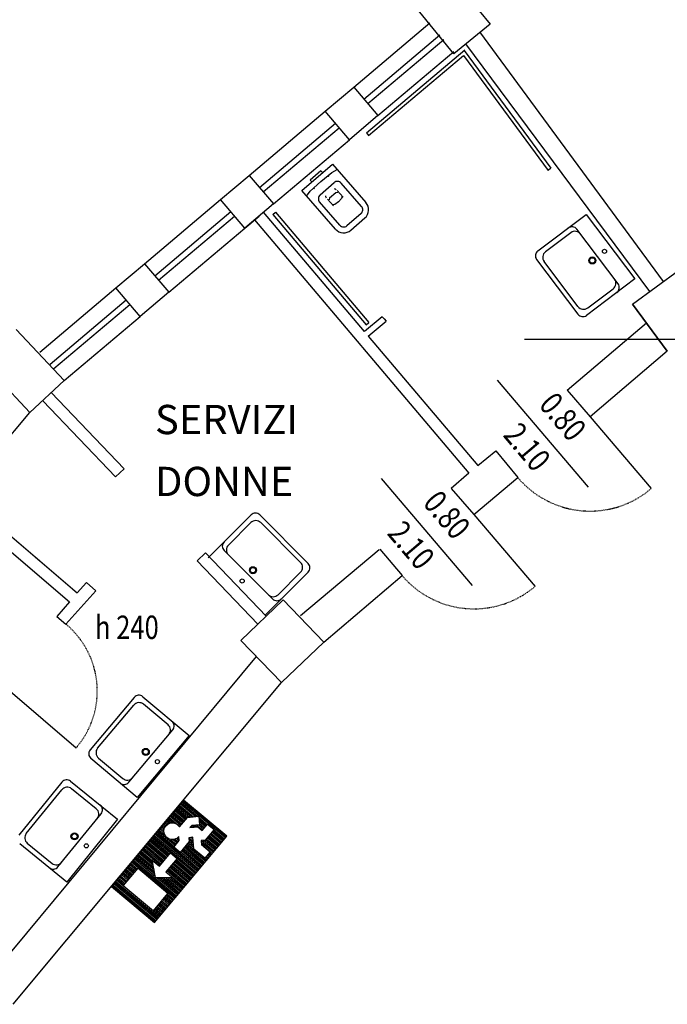
# Model space of a CAD drawing. Units: millimetres. Extents: x -464 to 10185, y -842 to 7868.
# Drawn here: x 1915 to 2468, y 5598 to 6439 of the extents above; entities that cross this region are included whole.
import ezdxf
from ezdxf.enums import TextEntityAlignment as Align

# ---------------------------------------------------------------- set-up
doc = ezdxf.new("R2010")
doc.units = ezdxf.units.MM
doc.header["$LTSCALE"] = 5
doc.linetypes.add('PC_DASH_9', pattern=[0.176389, 0.070556, -0.105833])
for name, color, linetype in [('005', 105, 'Continuous'), ('0225', 7, 'Continuous'), ('050', 1, 'Continuous'), ('ANTINCENDIO', 7, 'Continuous'), ('PORTE', 5, 'Continuous'), ('QUOTE-PORTE', 3, 'Continuous'), ('SANITARI', 9, 'Continuous'), ('TESTI', 2, 'Continuous')]:
    doc.layers.add(name, color=color, linetype=linetype)
doc.styles.add('ARIAL', font='arial.ttf')
doc.styles.add('PC_MONO_TEXT', font='romans.shx')

# ---------------------------------------------------------------- blocks, each defined once
blk = doc.blocks.new('USSX')
at = {"layer": 'ANTINCENDIO'}
h = blk.add_hatch(dxfattribs=at)
h.set_pattern_fill('ANSI31', color=102, scale=10, angle=45, style=0)
h.set_pattern_definition([(90, (27703.265, -3999.329), (1.25, 2e-16), [])])
h.paths.add_polyline_path([(-48.06, 0), (-48.06, -48.06), (48.06, -48.06), (48.06, 0)])
h.paths.add_polyline_path([(-8.41, -12.42), (-8.41, -20.42), (6.41, -20.42), (6.41, -27.63), (-8.41, -27.63), (-8.41, -35.64), (-18.02, -24.03)], flags=16)
h.paths.add_polyline_path([(-21.62, -40.85), (-40.85, -40.85), (-40.85, -7.21), (-21.62, -7.21)], flags=16)
h.paths.add_polyline_path([(12.01, -19.22), (12.01, -26.43), (24.03, -26.43), (26.43, -24.03), (28.83, -26.43), (21.62, -33.64), (21.62, -45.65), (28.83, -45.65), (28.83, -36.04), (31.24, -33.64), (33.64, -36.04), (45.65, -36.04), (45.65, -28.83), (38.44, -28.83), (38.44, -24.03), (33.64, -19.22), (36.04, -19.22), (40.85, -24.03), (45.94, -18.93), (39.03, -12.01), (28.42, -12.01, 3.146264), (21.62, -16.82), (19.22, -19.22)])
at = {"layer": 'ANTINCENDIO', "color": 102}
for p, q in [((48.06, 0), (-48.06, 0)), ((-48.06, 0), (-48.06, -48.06)), ((48.06, -48.06), (48.06, 0)), ((-48.06, -48.06), (48.06, -48.06))]:
    blk.add_line(p, q, dxfattribs=at)
for points in [[(-21.62, -40.85), (-21.62, -7.21), (-40.85, -7.21), (-40.85, -40.85)], [(6.41, -27.63), (-8.41, -27.63), (-8.41, -35.64), (-18.02, -24.03), (-8.41, -12.42), (-8.41, -20.42), (6.41, -20.42)]]:
    blk.add_lwpolyline(points, close=True, dxfattribs=at)
blk.add_lwpolyline([(28.83, -36.04), (28.83, -45.65), (21.62, -45.65), (21.62, -33.64), (28.83, -26.43), (26.43, -24.03), (24.03, -26.43), (12.01, -26.43), (12.01, -19.22), (19.22, -19.22), (21.62, -16.82, -3.146264), (28.42, -12.01), (39.03, -12.01), (45.94, -18.93), (40.85, -24.03), (36.04, -19.22), (33.64, -19.22), (38.44, -24.03), (38.44, -28.83), (45.65, -28.83), (45.65, -36.04), (33.64, -36.04), (31.24, -33.64)], format="xyb", close=True, dxfattribs=at)

msp = doc.modelspace()

# ---------------------------------------------------------------- linework, layer by layer
at = {"layer": '005'}
for p, q in [((2209.27, 6371.28), (2274.17, 6426.14)), ((2212.49, 6367.46), (2277.4, 6422.32)), ((2119.92, 6295.77), (2184.83, 6350.63)), ((2123.15, 6291.95), (2188.06, 6346.81)), ((2030.58, 6220.25), (2095.48, 6275.11)), ((2033.8, 6216.43), (2098.71, 6271.29)), ((1941.23, 6144.74), (2006.14, 6199.6)), ((1944.46, 6140.92), (2009.37, 6195.78))]:
    msp.add_line(p, q, dxfattribs=at)
at = {"layer": '005', "linetype": 'Continuous'}
for p, q in [((2323.13, 6130.94), (2400.78, 6039.44)), ((2224.07, 6047.01), (2301.77, 5955.56))]:
    msp.add_line(p, q, dxfattribs=at)
at = {"layer": '0225'}
for p, q in [((2200.55, 6381.59), (2265.46, 6436.45)), ((2221.21, 6357.15), (2286.11, 6412.01)), ((2111.21, 6306.08), (2176.11, 6360.94)), ((2131.86, 6281.64), (2196.77, 6336.5)), ((2021.86, 6230.56), (2086.77, 6285.42)), ((2042.52, 6206.12), (2107.43, 6260.98)), ((1932.52, 6155.05), (1997.42, 6209.91)), ((1953.18, 6130.61), (2018.08, 6185.47)), ((1872.52, 6042.61), (1923.98, 6103.26))]:
    msp.add_line(p, q, dxfattribs=at)
at = {"layer": '0225', "linetype": 'Continuous'}
msp.add_line((2196.77, 6336.5), (2176.11, 6360.94), dxfattribs=at)
at = {"layer": '050', "linetype": 'Continuous'}
for p, q in [((2279.08, 6481.85), (2316.95, 6435.31)), ((2285.92, 6410.06), (2248.05, 6456.61)), ((2316.95, 6435.31), (2285.92, 6410.06)), ((2176.11, 6360.94), (2200.55, 6381.59)), ((2200.55, 6381.59), (2221.21, 6357.15)), ((2221.21, 6357.15), (2196.77, 6336.5)), ((2086.77, 6285.42), (2111.21, 6306.08)), ((2111.21, 6306.08), (2131.86, 6281.64)), ((2107.43, 6260.98), (2086.77, 6285.42)), ((2131.86, 6281.64), (2107.43, 6260.98)), ((1997.42, 6209.91), (2021.86, 6230.56)), ((2021.86, 6230.56), (2042.52, 6206.12)), ((2438.7, 6196.06), (2478.98, 6225.69)), ((2018.08, 6185.47), (1997.42, 6209.91)), ((2042.52, 6206.12), (2018.08, 6185.47)), ((2468.33, 6155.78), (2438.7, 6196.06)), ((1912.16, 6174.4), (1953.18, 6130.61)), ((1923.98, 6103.26), (1882.96, 6147.05)), ((1953.18, 6130.61), (1923.98, 6103.26)), ((2104.21, 5908.57), (2140.25, 5943.23)), ((2140.25, 5943.23), (2174.91, 5907.18)), ((2138.86, 5872.53), (2104.21, 5908.57)), ((2174.91, 5907.18), (2138.86, 5872.53))]:
    msp.add_line(p, q, dxfattribs=at)
at = {"layer": '050'}
for p, q in [((2307.89, 6428.81), (2464.89, 6215.32)), ((2453.3, 6206.8), (2296.14, 6418.38)), ((2107.43, 6260.98), (2119.65, 6271.31)), ((2209.66, 6172.56), (2123.46, 6274.54)), ((2115.83, 6268.08), (2298.85, 6051.55)), ((2438.7, 6196.06), (2468.33, 6155.78)), ((2224.88, 6185.28), (2209.66, 6172.56)), ((2212.89, 6168.74), (2228.09, 6181.44)), ((2226.48, 6183.36), (2224.88, 6185.28)), ((2226.48, 6183.36), (2228.09, 6181.44)), ((2382.83, 6122.6), (2450.6, 6179.88)), ((2212.89, 6168.74), (2306.49, 6058)), ((2468.33, 6155.78), (2402.33, 6099.75)), ((2449.12, 6139.59), (2449.12, 6139.59)), ((1923.98, 6103.26), (1953.18, 6130.61)), ((1942.19, 6120.39), (2004.37, 6055.32)), ((2382.83, 6122.6), (2402.33, 6099.75)), ((1934.96, 6113.48), (1997.14, 6048.42)), ((2306.49, 6058), (2321.98, 6070.66)), ((2321.98, 6070.66), (2340.69, 6047.76)), ((2004.37, 6055.32), (1997.14, 6048.42)), ((2298.85, 6051.55), (2283.79, 6038.39)), ((2303.22, 6016.16), (2340.69, 6047.76)), ((2283.79, 6038.39), (2303.22, 6016.16)), ((1858.94, 6026.03), (1957.74, 5941.54)), ((1865.44, 6033.63), (1964.24, 5949.14)), ((2222.28, 5986.13), (2155.01, 5929.57)), ((2222.79, 5986.64), (2241.86, 5963.95)), ((2066.7, 5976.56), (2073.92, 5983.48)), ((2066.7, 5976.56), (2118.62, 5922.44)), ((2073.92, 5983.48), (2125.84, 5929.36)), ((2174.91, 5907.18), (2241.86, 5963.95)), ((1980.33, 5951.02), (1954.52, 5922.57)), ((1964.24, 5949.14), (1972.13, 5958.18)), ((1972.13, 5958.18), (1980.33, 5951.02)), ((2140.25, 5943.23), (2174.91, 5907.19)), ((1957.74, 5941.54), (1946.97, 5929.13)), ((1946.97, 5929.13), (1954.52, 5922.57)), ((2104.21, 5908.57), (2138.86, 5872.53)), ((1886.67, 5616.74), (2117.53, 5894.71)), ((1909.72, 5597.54), (2138.86, 5872.53))]:
    msp.add_line(p, q, dxfattribs=at)
at = {"layer": 'PORTE'}
for p, q in [((2402.33, 6099.75), (2454.51, 6038.28)), ((2303.22, 6016.16), (2355.4, 5954.69)), ((1907.13, 5865.29), (1963.37, 5816.66))]:
    msp.add_line(p, q, dxfattribs=at)
at = {"layer": 'PORTE', "linetype": 'PC_DASH_9'}
for centre, radius, start, end in [((2402.33, 6099.75), 80.64, 220.15193, 310.3284), ((2303.22, 6016.16), 80.57, 220.40125, 310.133), ((1907.13, 5865.29), 74.34, 319.14713, 50.39929)]:
    msp.add_arc(centre, radius, start, end, dxfattribs=at)
at = {"layer": 'SANITARI'}
for p, q in [((2211.28, 6342.38), (2295.29, 6413.38)), ((2213.21, 6340.08), (2294.23, 6408.56)), ((2294.23, 6408.56), (2366.45, 6310.36)), ((2294.82, 6412.82), (2368.86, 6312.13)), ((2211.28, 6342.38), (2213.21, 6340.08)), ((2156.21, 6293.14), (2182.25, 6315.77)), ((2182.25, 6315.77), (2210.95, 6282.76)), ((2368.86, 6312.13), (2366.45, 6310.36)), ((2172.45, 6309.9), (2163.39, 6302.03)), ((2172.45, 6309.9), (2173.76, 6308.39)), ((2163.39, 6302.03), (2164.7, 6300.52)), ((2171.72, 6289.4), (2183.8, 6299.89)), ((2207.18, 6279.48), (2189.79, 6299.48)), ((2184.92, 6260.12), (2156.21, 6293.14)), ((2179.91, 6286.84), (2179.51, 6285.25)), ((2179.91, 6286.84), (2185.19, 6291.43)), ((2185.19, 6291.43), (2186.82, 6291.61)), ((2186.46, 6293.02), (2191.44, 6287.3)), ((2188.69, 6263.41), (2171.3, 6283.4)), ((2178.16, 6285.81), (2183.14, 6280.08)), ((2131.35, 6272.71), (2133.64, 6274.65)), ((2131.35, 6272.71), (2211.09, 6178.37)), ((2133.64, 6274.65), (2213.38, 6180.31)), ((2206.76, 6273.48), (2194.69, 6262.99)), ((2357.77, 6241.44), (2399.12, 6272.6)), ((2399.12, 6272.6), (2440.64, 6217.51)), ((2197.97, 6259.21), (2210.04, 6269.71)), ((2385.99, 6257.08), (2364.24, 6240.68)), ((2426.32, 6213.25), (2391.08, 6260.02)), ((2356.74, 6234.14), (2391.99, 6187.37)), ((2392.05, 6193.94), (2363.07, 6232.39)), ((2440.64, 6217.51), (2399.29, 6186.35)), ((2400.34, 6192.78), (2422.1, 6209.17)), ((2211.09, 6178.37), (2213.38, 6180.31)), ((2076.21, 5979.18), (2112.83, 6015.8)), ((2112.68, 6009.28), (2093.42, 5990.02)), ((2161.61, 5974.38), (2120.2, 6015.8)), ((2121.06, 6009.28), (2155.1, 5975.24)), ((2089.8, 5985.4), (2131.21, 5943.98)), ((2161.61, 5967.01), (2125, 5930.4)), ((2135.83, 5947.6), (2155.1, 5966.86)), ((2012.98, 5859.84), (1975.33, 5814.97)), ((2020.32, 5860.48), (2059.99, 5827.2)), ((1981.75, 5816.4), (2012.69, 5853.28)), ((2041.91, 5836.5), (2021.04, 5854.01)), ((2008.27, 5787.34), (2045.92, 5832.2)), ((2059.99, 5827.2), (2015.64, 5774.35)), ((2015.64, 5774.35), (1975.98, 5807.63)), ((1982.48, 5808.05), (2003.35, 5790.54)), ((1951.29, 5787.49), (1914.43, 5741.97)), ((1958.62, 5788.26), (1998.86, 5755.68)), ((1980.62, 5764.66), (1959.45, 5781.8)), ((1920.82, 5743.51), (1951.12, 5780.92)), ((1947.84, 5714.92), (1984.7, 5760.43)), ((1998.86, 5755.68), (1955.44, 5702.06)), ((1955.44, 5702.06), (1915.2, 5734.65)), ((1921.69, 5735.18), (1942.86, 5718.03))]:
    msp.add_line(p, q, dxfattribs=at)
at = {"layer": 'SANITARI', "linetype": 'Continuous'}
for p, q in [((2172.27, 6300.83), (2181.76, 6308.5)), ((2178.58, 6305.17), (2178.65, 6305.24)), ((2178.66, 6305.23), (2178.58, 6305.17)), ((2178.58, 6305.17), (2178.58, 6305.17)), ((2178.65, 6305.24), (2178.83, 6305.4)), ((2178.84, 6305.39), (2178.66, 6305.23)), ((2178.83, 6305.4), (2179.01, 6305.56)), ((2179.02, 6305.55), (2178.84, 6305.39)), ((2179.01, 6305.56), (2179.09, 6305.62)), ((2179.09, 6305.62), (2179.02, 6305.55)), ((2181.76, 6308.5), (2186.27, 6311.01)), ((2163.35, 6292.49), (2172.27, 6300.83)), ((2166.94, 6295.06), (2167.02, 6295.12)), ((2167.02, 6295.12), (2166.95, 6295.05)), ((2160.23, 6288.38), (2163.35, 6292.49)), ((2166.51, 6294.68), (2166.58, 6294.75)), ((2166.59, 6294.74), (2166.51, 6294.68)), ((2166.51, 6294.68), (2166.51, 6294.68)), ((2166.58, 6294.75), (2166.76, 6294.9)), ((2166.77, 6294.89), (2166.59, 6294.74)), ((2166.76, 6294.9), (2166.94, 6295.06)), ((2166.95, 6295.05), (2166.77, 6294.89)), ((2176.64, 6287.77), (2176.73, 6288.52)), ((2177.26, 6286.71), (2176.64, 6287.77)), ((2183.84, 6294.7), (2184.59, 6294.68)), ((2184.59, 6294.68), (2185.56, 6293.92)), ((2190.54, 6288.2), (2190.11, 6286.23)), ((2184.24, 6281.13), (2182.23, 6280.98)), ((2187.5, 6283.31), (2184.24, 6281.13)), ((2190.11, 6286.23), (2187.5, 6283.31))]:
    msp.add_line(p, q, dxfattribs=at)
at = {"layer": 'SANITARI'}
for centre, radius in [((2404.31, 6233.32), 3), ((2414.69, 6241.14), 1.75), ((2404.31, 6233.32), 2.3), ((2114.39, 5968.58), 3), ((2114.39, 5968.58), 2.3), ((2105.2, 5959.39), 1.75), ((2022.88, 5813.31), 3), ((2022.88, 5813.31), 2.3), ((2032.84, 5804.95), 1.75), ((1962, 5741.14), 3), ((1962, 5741.14), 2.3), ((1972.1, 5732.96), 1.75)]:
    msp.add_circle(centre, radius, dxfattribs=at)
for centre, radius, start, end in [((2186.58, 6296.69), 4.25, 40.99966, 131), ((2174.51, 6286.19), 4.25, 130.99951, 220.99985), ((2203.97, 6276.69), 4.25, 311, 41.00034), ((2203.97, 6276.69), 9.25, 311, 41.00034), ((2191.9, 6266.19), 4.25, 221.00015, 311.00049), ((2386.91, 6256.88), 5.21, 37, 127.00029), ((2191.9, 6266.19), 9.25, 221.00015, 311.00049), ((2389.5, 6252.42), 5.83, 37, 127.00026), ((2360.9, 6237.28), 5.21, 126.99971, 217), ((2367.8, 6235.95), 5.92, 127.00052, 217.00078), ((2418.59, 6213.82), 5.83, 307.00023, 37.00049), ((2422.16, 6210.11), 5.21, 307.0002, 37.00049), ((2396.15, 6190.51), 5.21, 216.99951, 306.9998), ((2396.78, 6197.51), 5.92, 216.99971, 306.99997), ((2116.87, 6005.09), 5.92, 44.99971, 134.99997), ((2116.51, 6012.11), 5.21, 44.99951, 134.9998), ((2093.48, 5989.08), 5.21, 135.0002, 225.00049), ((2097.54, 5985.9), 5.83, 135.00023, 225.00049), ((2150.91, 5971.05), 5.92, 315.00052, 45.00078), ((2157.93, 5970.7), 5.21, 314.99971, 45), ((2131.71, 5951.72), 5.83, 225, 315.00026), ((2134.89, 5947.67), 5.21, 225, 315.00029), ((2016.97, 5856.49), 5.21, 49.99971, 140), ((2017.23, 5849.47), 5.92, 50.00052, 140.00078), ((2038.16, 5832.03), 5.83, 320, 50.00026), ((2041.92, 5835.55), 5.21, 320, 50.00029), ((1986.28, 5812.59), 5.92, 139.99971, 229.99997), ((1979.33, 5811.62), 5.21, 139.99951, 229.9998), ((2007.09, 5795), 5.83, 230.00023, 320.00049), ((1955.72, 5777.2), 5.92, 51.00052, 141.00078), ((1955.34, 5784.21), 5.21, 50.99971, 141), ((2004.28, 5790.69), 5.21, 230.0002, 320.00049), ((1980.65, 5763.71), 5.21, 321, 51.00029), ((1976.95, 5760.13), 5.83, 321, 51.00026), ((1925.42, 5739.78), 5.92, 140.99971, 230.99997), ((1943.79, 5718.2), 5.21, 231.0002, 321.00049), ((1946.53, 5722.56), 5.83, 231.00023, 321.00049)]:
    msp.add_arc(centre, radius, start, end, dxfattribs=at)
at = {"layer": 'TESTI', "color": 9}
msp.add_line((2346.29, 6166.11), (2891.41, 6166.11), dxfattribs=at)

# ---------------------------------------------------------------- block references
at = {"layer": 'ANTINCENDIO', "linetype": 'Continuous', "rotation": 50.19590939280688}
msp.add_blockref('USSX', (2024.29, 5735.03), dxfattribs=at)

# ---------------------------------------------------------------- texts
at = {"layer": 'QUOTE-PORTE', "style": 'PC_MONO_TEXT', "width": 0.8}
for s, rotation, p in [('0.80', 310.31679, (2377.2, 6098.13)), ('2.10', 310.31679, (2346.71, 6072.25)), ('0.80', 310.35393, (2278.16, 6014.23)), ('2.10', 310.35393, (2247.67, 5988.33))]:
    msp.add_text(s, height=20, rotation=rotation, dxfattribs=at).set_placement(p, align=Align.MIDDLE)
msp.add_text('h 240', height=20, dxfattribs=at).set_placement((1979.49, 5903.55), align=Align.BOTTOM_LEFT)
at = {"layer": 'TESTI', "color": 105, "style": 'ARIAL'}
for s, p in [('SERVIZI', (2030.76, 6077.05)), ('DONNE', (2030.76, 6024.13))]:
    msp.add_text(s, height=25, dxfattribs=at).set_placement(p, align=Align.BOTTOM_LEFT)

doc.saveas('drawing.dxf')
